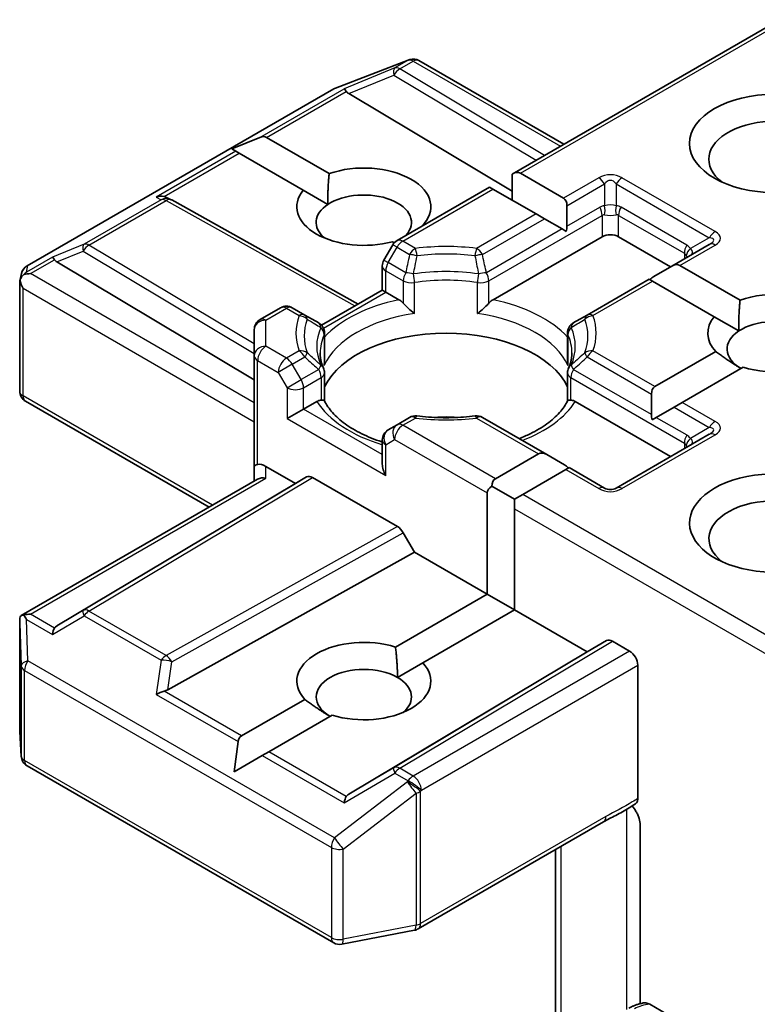
# Model space of a CAD drawing. Units: millimetres. Extents: x 7 to 10223, y 4 to 2392.
# Drawn here: x 190 to 192, y 65 to 68 of the extents above; entities that cross this region are included whole.
import ezdxf

# ---------------------------------------------------------------- set-up
doc = ezdxf.new("R2010")
doc.units = ezdxf.units.MM
doc.header["$LTSCALE"] = 0.5
doc.layers.add('Visible (ISO)', color=7, linetype='Continuous', lineweight=35)
doc.layers.add('Visible Narrow (ISO)', color=7, linetype='Continuous', lineweight=25)

msp = doc.modelspace()

# ---------------------------------------------------------------- linework, layer by layer
at = {"layer": 'Visible (ISO)'}
for p, q in [((191.8082, 67.6904), (191.1807, 67.3281)), ((190.766, 67.53), (190.9367, 67.5957)), ((190.9409, 67.597), (190.939, 67.5964)), ((190.9621, 67.5944), (191.302, 67.3981)), ((190.0424, 67.1126), (190.7622, 67.5281)), ((190.7973, 67.5172), (191.1807, 67.288)), ((190.5229, 67.387), (190.5889, 67.4142)), ((190.6043, 67.4142), (190.7514, 67.3293)), ((190.5229, 67.387), (190.5323, 67.3815)), ((190.5401, 67.3771), (190.5323, 67.3815)), ((190.6904, 67.2902), (190.5401, 67.3771)), ((191.1807, 67.3281), (191.1807, 67.267)), ((191.2, 67.3301), (191.3013, 67.2716)), ((190.6904, 67.2902), (190.7483, 67.2568)), ((191.1278, 67.2976), (190.9106, 67.1722)), ((191.1357, 67.2929), (191.1278, 67.2976)), ((191.237, 67.2345), (191.1357, 67.2929)), ((190.3714, 67.2727), (190.381, 67.2679)), ((190.382, 67.2673), (190.8197, 67.0232)), ((191.3093, 67.2539), (191.3093, 67.2058)), ((191.2563, 67.2233), (191.237, 67.2345)), ((191.298, 67.1993), (191.2563, 67.2233)), ((191.3076, 67.1937), (191.298, 67.1993)), ((191.136, 67.0333), (191.392, 67.1811)), ((191.4305, 67.1811), (191.5527, 67.1106)), ((190.9006, 67.1622), (190.8798, 67.1261)), ((190.9041, 67.1669), (190.8996, 67.1695)), ((191.6434, 67.163), (191.5551, 67.112)), ((190.1127, 67.1219), (190.5756, 66.8453)), ((190.8761, 67.0558), (190.8761, 67.1125)), ((191.5551, 67.112), (191.5134, 67.0879)), ((191.5744, 67.1139), (191.7156, 67.0324)), ((190.0256, 67.0773), (190.0294, 67.0948)), ((191.5022, 67.0814), (191.3567, 66.9974)), ((191.5101, 67.0768), (191.5022, 67.0814)), ((190.0253, 66.8187), (190.0253, 67.074)), ((191.6547, 66.9933), (191.5101, 67.0768)), ((190.7334, 66.9734), (190.8761, 67.0558)), ((190.8841, 67.0512), (190.8761, 67.0558)), ((190.8841, 67.0512), (190.9152, 67.0333)), ((190.6375, 67.0145), (190.5892, 66.9866)), ((190.6944, 66.9974), (190.6648, 67.0145)), ((190.7268, 66.9787), (190.6944, 66.9974)), ((191.3567, 66.9974), (191.3243, 66.9787)), ((191.6547, 66.9933), (191.7126, 66.9599)), ((190.5756, 66.963), (190.5756, 66.9018)), ((190.7404, 66.9551), (190.7404, 66.8885)), ((191.3107, 66.9551), (191.3107, 66.8885)), ((190.5756, 66.9018), (190.5756, 66.642)), ((191.5157, 66.8294), (191.6584, 66.9118)), ((191.7227, 66.8747), (191.5799, 66.7923)), ((190.7404, 66.7954), (190.7404, 66.8616)), ((191.3107, 66.7954), (191.3107, 66.8616)), ((191.5077, 66.8117), (191.5077, 66.7636)), ((190.4696, 66.5464), (190.0389, 66.7951)), ((190.6913, 66.7765), (190.7223, 66.7944)), ((191.3288, 66.7944), (191.5527, 66.6652)), ((191.5607, 66.7812), (191.519, 66.7571)), ((191.5799, 66.7923), (191.5607, 66.7812)), ((190.6913, 66.7765), (190.6527, 66.7543)), ((190.9402, 66.7569), (190.9106, 66.7399)), ((191.2618, 66.6698), (191.1109, 66.7569)), ((191.519, 66.7571), (191.5094, 66.7516)), ((190.9106, 66.7399), (190.8898, 66.7278)), ((191.6434, 66.7176), (191.4249, 66.5914)), ((190.8761, 66.7042), (190.8761, 66.6475)), ((191.1413, 66.6132), (191.2426, 66.6717)), ((191.2618, 66.6698), (191.3035, 66.6457)), ((190.5756, 66.642), (190.5756, 66.6076)), ((190.6029, 66.642), (190.672, 66.6021)), ((190.672, 66.6021), (190.6985, 66.6174)), ((191.3068, 66.6346), (191.2055, 66.5761)), ((191.3148, 66.6392), (191.3068, 66.6346)), ((191.3976, 66.5914), (191.3148, 66.6392)), ((190.0287, 66.2919), (190.5836, 66.6122)), ((190.672, 66.6021), (190.1127, 66.2679)), ((190.7121, 66.6161), (190.9115, 66.5009)), ((191.1333, 66.5956), (191.1863, 66.565)), ((191.122, 66.3423), (191.122, 66.5798)), ((191.2055, 66.5761), (191.1863, 66.565)), ((191.1863, 66.565), (191.1863, 66.5427)), ((191.1863, 66.5427), (191.1863, 66.3052)), ((190.9251, 66.4865), (190.9516, 66.4407)), ((190.3727, 66.1178), (190.9516, 66.4407)), ((190.9516, 66.4407), (191.122, 66.3423)), ((190.907, 66.2182), (191.122, 66.3423)), ((191.122, 66.3423), (191.1863, 66.3052)), ((191.1863, 66.3052), (190.9713, 66.1811)), ((191.1863, 66.3052), (191.3566, 66.2068)), ((190.0253, 66.2771), (190.0253, 66.0218)), ((191.3566, 66.2068), (191.4024, 66.2333)), ((191.416, 66.2319), (191.4563, 66.2087)), ((190.7973, 65.8726), (191.3566, 66.2068)), ((190.9117, 66.1467), (190.9713, 66.1811)), ((191.4755, 65.8627), (191.4755, 66.1753)), ((190.5456, 66.0095), (190.6941, 66.0953)), ((190.7584, 66.0582), (190.6099, 65.9724)), ((190.0253, 66.0201), (190.0288, 65.9614)), ((190.5284, 65.9254), (190.5379, 65.9962)), ((190.6099, 65.9724), (190.5944, 65.9635)), ((190.5284, 65.9254), (190.5944, 65.9635)), ((190.0424, 65.9395), (190.7622, 65.5239)), ((190.9602, 65.5568), (191.3952, 65.8079)), ((191.4813, 65.8008), (191.4813, 65.3813)), ((191.2827, 65.743), (191.2827, 65.2514)), ((190.7809, 65.5208), (190.9517, 65.5536)), ((191.5035, 65.3797), (191.6491, 65.2957))]:
    msp.add_line(p, q, dxfattribs=at)
for centre, start, end in [((190.9465, 67.5702), 106.1021, 111.0517), ((190.9484, 67.5708), 60, 106.1021), ((190.7758, 67.5045), 111.0517, 120), ((190.3687, 67.2435), 60.85, 63.3112), ((190.9243, 67.1486), 120, 150), ((190.9034, 67.1125), 150, 180), ((190.0561, 67.089), 120, 167.7281), ((190.6512, 66.9909), 60, 120), ((190.6029, 66.963), 120, 180), ((190.7132, 66.9551), 0, 60), ((191.338, 66.9551), 120, 180), ((190.7132, 66.8616), 0, 24.1802), ((191.338, 66.8616), 155.8198, 180), ((190.0525, 66.8187), 180, 240), ((190.9538, 66.7333), 83.1525, 120), ((191.0973, 66.7333), 60, 96.8475), ((190.9034, 66.7042), 120, 180), ((191.4113, 66.615), 240, 300), ((190.0525, 66.0218), 180, 183.4356), ((190.0561, 65.9631), 183.4356, 240), ((190.9465, 65.5804), 280.8934, 300), ((190.7758, 65.5475), 240, 280.8934)]:
    msp.add_arc(centre, 0.0273, start, end, dxfattribs=at)
for centre, major_axis, ratio, start_param, end_param in [((190.7982, 67.5038), (0.0121, -0.0245), 0.113726, 2.363817, 3.007319), ((190.8427, 67.5221), (-0.0522, 0.0037), 0.302625, 0.222899, 0.540065), ((191.7969, 67.3629), (-0.1545, 0), 0.57735, 2.494185, 6.930593), ((190.5851, 67.3808), (0.0193, 0.0334), 0.57735, 0, 0.643501), ((190.8327, 67.2516), (0.1572, 0), 0.57735, 5.747783, 8.397621), ((191.1807, 67.2967), (0.0193, 0.0334), 0.57735, 0, 0.785398), ((190.8327, 67.2516), (-0.1572, 0), 0.57735, 5.843419, 8.293748), ((190.3573, 67.2493), (0.0289, 0.0008), 0.926803, 1.312514, 1.956015), ((190.3642, 67.2458), (-0.0188, 0.0261), 0.800195, 5.290724, 5.559557), ((190.8327, 67.2145), (0.1118, 0), 0.57735, 5.794607, 8.709334), ((191.282, 67.2382), (0.0193, 0.0334), 0.57735, 5.497787, 6.283185), ((190.8327, 67.2145), (-0.1118, 0), 0.57735, 5.567741, 6.881593), ((191.282, 67.19), (0.0193, 0.0334), 0.57735, 5.139468, 5.497787), ((191.4113, 67.1699), (-0.0273, 0), 0.57735, 3.926991, 5.497787), ((190.1136, 67.1086), (0.0121, -0.0245), 0.113726, 2.363817, 3.007319), ((190.1581, 67.1269), (-0.0522, 0.0037), 0.302625, 0.222899, 0.540065), ((191.5551, 67.0805), (0.0193, 0.0334), 0.57735, 0, 0.785398), ((190.0527, 67.0734), (-0.0201, -0.0276), 0.753019, 4.323118, 4.557549), ((190.0506, 67.0722), (-0.0386, 0), 0.57735, 4.712389, 5.121459), ((191.5134, 67.0564), (0.0193, 0.0334), 0.57735, 0.785398, 1.143718), ((190.0525, 67.0728), (-0.0272, 0.0029), 0.753019, 6.123882, 6.363961), ((190.0525, 67.0711), (-0.0193, 0.0334), 0.57735, 1.025478, 1.570796), ((191.7969, 66.9547), (0.1572, 0), 0.57735, 4.220278, 8.397621), ((191.7969, 66.9547), (-0.1572, 0), 0.57735, 5.843419, 6.775296), ((191.7969, 66.9176), (0.1118, 0), 0.57735, 5.684778, 8.709334), ((191.0256, 66.784), (0.2955, 0), 0.57735, 0.265163, 2.87643), ((191.7969, 66.9176), (-0.1118, 0), 0.57735, 5.567741, 7.068583), ((191.5349, 66.796), (-0.0193, 0.0334), 0.57735, 0, 0.785398), ((191.0256, 66.6689), (0.1545, 0), 0.57735, 1.40444, 1.737153), ((191.5349, 66.7479), (-0.0193, 0.0334), 0.57735, 0.785398, 1.143718), ((191.2618, 66.6383), (-0.0193, 0.0334), 0.57735, 5.497787, 6.283185), ((190.6029, 66.642), (-0.0273, 0), 0.239146, 5.497787, 6.283185), ((190.6029, 66.6198), (0.0242, -0.0242), 0.517638, 2.048455, 2.833853), ((190.9034, 66.6318), (-0.0193, 0.0334), 0.57735, 0.785398, 1.570796), ((191.3035, 66.6143), (-0.0193, 0.0334), 0.57735, 5.139468, 5.497787), ((190.7121, 66.5938), (-0.0136, 0.0236), 0.57735, 5.497638, 6.283111), ((191.7969, 66.5093), (-0.2, 0), 0.57735, 3.614791, 7.910495), ((190.6029, 66.5919), (-0.0252, 0.0145), 0.717439, 5.105088, 5.890486), ((191.1606, 66.5798), (-0.0386, 0), 0.57735, 5.497787, 6.283185), ((191.1606, 66.5798), (-0.0193, 0.0334), 0.57735, 0, 0.785398), ((191.7969, 66.4722), (-0.1545, 0), 0.57735, 3.823432, 6.930593), ((190.9115, 66.4787), (0.0136, -0.0236), 0.57735, 1.570572, 2.356045), ((190.0506, 66.273), (-0.0386, 0), 0.57735, 4.712389, 5.121459), ((190.0525, 66.2758), (-0.0009, 0.0521), 0.522738, 1.297431, 1.572158), ((190.0527, 66.2718), (-0.0287, 0.0477), 0.078219, 1.0543, 1.288731), ((190.1136, 66.2367), (-0.0001, 0.0307), 0.402499, 0.554876, 1.198377), ((190.1581, 66.2629), (-0.0522, -0.0037), 0.302625, 5.74312, 6.060286), ((190.8327, 66.1382), (-0.1572, 0), 0.57735, 4.220278, 6.775296), ((191.416, 66.2097), (-0.0136, 0.0236), 0.57735, 5.497638, 6.283111), ((191.4563, 66.1864), (0.0136, -0.0236), 0.57735, 0.785398, 2.356194), ((190.8327, 66.1382), (0.1572, 0), 0.57735, 4.220278, 6.775296), ((190.8327, 66.1011), (-0.1118, 0), 0.57735, 3.926991, 7.068583), ((190.8327, 66.1011), (0.1118, 0), 0.57735, 5.684778, 7.068583), ((190.3573, 66.096), (0.0281, 0.0137), 0.49001, 1.105451, 1.748952), ((190.3642, 66.144), (0.0188, 0.0261), 0.800195, 3.865221, 4.182387), ((190.5649, 65.9761), (-0.0193, 0.0334), 0.57735, 0, 0.643501), ((190.7982, 65.8414), (-0.0001, 0.0307), 0.402499, 0.554876, 1.198377), ((190.8427, 65.8677), (-0.0522, -0.0037), 0.302625, 5.74312, 6.060286)]:
    msp.add_ellipse(centre, major_axis=major_axis, ratio=ratio, start_param=start_param, end_param=end_param, dxfattribs=at)
msp.add_ellipse((191.7969, 67.4), major_axis=(-0.2, 0), ratio=0.57735, dxfattribs=at)
for points in [[(190.7483, 67.2568), (190.7474, 67.2887), (190.7514, 67.3293)], [(191.7126, 66.9599), (191.7116, 66.9918), (191.7156, 67.0324)], [(191.7179, 66.8719), (191.6905, 66.8878), (191.6584, 66.9118)], [(190.907, 66.2182), (190.9117, 66.1783), (190.9117, 66.1467)], [(190.7537, 66.0554), (190.7263, 66.0713), (190.6941, 66.0953)]]:
    msp.add_open_spline(points, degree=2, dxfattribs=at)
for points, knots in [([(190.0353, 67.0926), (190.0348, 67.0923), (190.0344, 67.0919), (190.0319, 67.0896), (190.0301, 67.0873), (190.0276, 67.0831), (190.0267, 67.0809), (190.026, 67.0789)], [0.38103122, 0.38103122, 0.38103122, 0.38103122, 0.3827419, 0.3827419, 0.39176165, 0.39176165, 0.39855364, 0.39855364, 0.39855364, 0.39855364]), ([(190.9152, 67.0333), (190.9179, 67.0317), (190.9211, 67.0292), (190.9242, 67.026), (190.9247, 67.0254), (190.9253, 67.0248)], [0.04657055, 0.04657055, 0.04657055, 0.04657055, 0.05926883, 0.05926883, 0.06200755, 0.06200755, 0.06200755, 0.06200755]), ([(191.1258, 67.0248), (191.1264, 67.0254), (191.127, 67.026), (191.13, 67.0292), (191.1332, 67.0317), (191.136, 67.0333)], [0.12507606, 0.12507606, 0.12507606, 0.12507606, 0.12781478, 0.12781478, 0.14051307, 0.14051307, 0.14051307, 0.14051307]), ([(190.9253, 67.0248), (190.9259, 67.0241), (190.9265, 67.0234), (190.93, 67.0196), (190.9333, 67.0163), (190.9415, 67.0088), (190.9465, 67.0047), (190.9513, 67.0011), (190.9513, 67.0011), (190.9514, 67.001)], [0.07370942, 0.07370942, 0.07370942, 0.07370942, 0.07689728, 0.07689728, 0.09104832, 0.09104832, 0.10999389, 0.10999389, 0.11026996, 0.11026996, 0.11026996, 0.11026996]), ([(191.0997, 67.001), (191.0998, 67.0011), (191.0998, 67.0011), (191.1046, 67.0047), (191.1096, 67.0088), (191.1178, 67.0163), (191.1211, 67.0196), (191.1246, 67.0234), (191.1252, 67.0241), (191.1258, 67.0248)], [-0.0003377, -0.0003377, -0.0003377, -0.0003377, 0, 0, 0.02317523, 0.02317523, 0.04048552, 0.04048552, 0.04438508, 0.04438508, 0.04438508, 0.04438508]), ([(190.738, 66.8728), (190.737, 66.8752), (190.736, 66.8776), (190.7343, 66.8823), (190.7336, 66.8847), (190.7323, 66.8895), (190.7318, 66.8918), (190.7309, 66.8966), (190.7306, 66.8989), (190.7302, 66.9036), (190.7301, 66.906), (190.7301, 66.9083)], [0.5317497, 0.5317497, 0.5317497, 0.5317497, 0.5824794, 0.5824794, 0.6332091, 0.6332091, 0.6839388, 0.6839388, 0.7346685, 0.7346685, 0.7853982, 0.7853982, 0.7853982, 0.7853982]), ([(191.321, 66.9083), (191.321, 66.906), (191.3209, 66.9036), (191.3205, 66.8989), (191.3202, 66.8966), (191.3194, 66.8918), (191.3188, 66.8895), (191.3176, 66.8847), (191.3168, 66.8823), (191.3151, 66.8776), (191.3142, 66.8752), (191.3131, 66.8728)], [3.9269908, 3.9269908, 3.9269908, 3.9269908, 3.9777205, 3.9777205, 4.0284502, 4.0284502, 4.0791799, 4.0791799, 4.1299096, 4.1299096, 4.1806392, 4.1806392, 4.1806392, 4.1806392]), ([(190.7396, 66.8787), (190.7396, 66.8788), (190.7396, 66.8789), (190.7402, 66.8822), (190.7404, 66.8854), (190.7404, 66.8885)], [-0.0003377, -0.0003377, -0.0003377, -0.0003377, 0, 0, 0.01070295, 0.01070295, 0.01070295, 0.01070295]), ([(191.3107, 66.8885), (191.3107, 66.8854), (191.311, 66.8822), (191.3115, 66.8789), (191.3115, 66.8788), (191.3116, 66.8787)], [0.101244309, 0.101244309, 0.101244309, 0.101244309, 0.109993893, 0.109993893, 0.110269957, 0.110269957, 0.110269957, 0.110269957]), ([(190.7223, 66.7944), (190.725, 66.796), (190.7282, 66.7972), (190.7313, 66.7976), (190.7319, 66.7976), (190.7324, 66.7976)], [0.04657055, 0.04657055, 0.04657055, 0.04657055, 0.05926883, 0.05926883, 0.06200755, 0.06200755, 0.06200755, 0.06200755]), ([(190.7324, 66.7976), (190.733, 66.7976), (190.7336, 66.7976), (190.7365, 66.7976), (190.7383, 66.7972), (190.7398, 66.7963), (190.7401, 66.796), (190.7403, 66.7957)], [0.07370942, 0.07370942, 0.07370942, 0.07370942, 0.07689728, 0.07689728, 0.09104832, 0.09104832, 0.09732185, 0.09732185, 0.09732185, 0.09732185]), ([(190.8761, 66.6993), (190.8758, 66.6995), (190.8754, 66.6996), (190.8581, 66.7052), (190.8423, 66.7117), (190.8134, 66.7259), (190.8003, 66.7338), (190.7773, 66.7505), (190.7675, 66.7593), (190.7513, 66.7774), (190.7449, 66.7866), (190.7403, 66.7957)], [6.008707, 6.008707, 6.008707, 6.008707, 6.0132352, 6.0132352, 6.2054971, 6.2054971, 6.397759, 6.397759, 6.590021, 6.590021, 6.7822829, 6.7822829, 6.7822829, 6.7822829]), ([(191.3109, 66.7957), (191.3062, 66.7866), (191.2998, 66.7774), (191.2836, 66.7593), (191.2738, 66.7505), (191.2508, 66.7338), (191.2377, 66.7259), (191.215, 66.7147), (191.2062, 66.7108), (191.197, 66.7072)], [4.2132913, 4.2132913, 4.2132913, 4.2132913, 4.4055533, 4.4055533, 4.5978152, 4.5978152, 4.7900772, 4.7900772, 4.9006844, 4.9006844, 4.9006844, 4.9006844]), ([(191.3109, 66.7957), (191.311, 66.796), (191.3113, 66.7963), (191.3129, 66.7972), (191.3146, 66.7976), (191.3175, 66.7976), (191.3181, 66.7976), (191.3187, 66.7976)], [0.01550111, 0.01550111, 0.01550111, 0.01550111, 0.02317523, 0.02317523, 0.04048552, 0.04048552, 0.04438508, 0.04438508, 0.04438508, 0.04438508]), ([(191.3187, 66.7976), (191.3192, 66.7976), (191.3198, 66.7976), (191.3229, 66.7972), (191.3261, 66.796), (191.3288, 66.7944)], [0.12507606, 0.12507606, 0.12507606, 0.12507606, 0.12781478, 0.12781478, 0.14051307, 0.14051307, 0.14051307, 0.14051307]), ([(190.9571, 66.7604), (190.9661, 66.7593), (190.9752, 66.7585), (190.9934, 66.7572), (191.0026, 66.7567), (191.021, 66.7563), (191.0302, 66.7563), (191.0485, 66.7567), (191.0577, 66.7572), (191.076, 66.7585), (191.085, 66.7593), (191.094, 66.7604)], [0.5803316, 0.5803316, 0.5803316, 0.5803316, 0.6623582, 0.6623582, 0.7443849, 0.7443849, 0.8264115, 0.8264115, 0.9084381, 0.9084381, 0.9904647, 0.9904647, 0.9904647, 0.9904647]), ([(190.0353, 66.2935), (190.0348, 66.2935), (190.0343, 66.2934), (190.0319, 66.2932), (190.0299, 66.2926), (190.0275, 66.2912), (190.0266, 66.2903), (190.026, 66.2894)], [0.25088677, 0.25088677, 0.25088677, 0.25088677, 0.25287797, 0.25287797, 0.26195842, 0.26195842, 0.26838803, 0.26838803, 0.26838803, 0.26838803]), ([(191.4755, 65.8627), (191.4755, 65.8598), (191.475, 65.8572), (191.4732, 65.853), (191.4719, 65.8514), (191.4702, 65.8504)], [0, 0, 0, 0, 0.01176659, 0.01176659, 0.02291842, 0.02291842, 0.02291842, 0.02291842]), ([(191.3952, 65.8079), (191.3996, 65.8105), (191.4042, 65.813), (191.4137, 65.8179), (191.4187, 65.8205), (191.4289, 65.8258), (191.4341, 65.8286), (191.4446, 65.8345), (191.4499, 65.8376), (191.4602, 65.844), (191.4653, 65.8472), (191.4702, 65.8504)], [0, 0, 0, 0, 0.0230516, 0.0230516, 0.0461031, 0.0461031, 0.0691547, 0.0691547, 0.0922062, 0.0922062, 0.1152578, 0.1152578, 0.1152578, 0.1152578]), ([(191.4621, 65.8452), (191.4654, 65.8414), (191.4688, 65.8368), (191.4728, 65.8301), (191.4743, 65.8273), (191.4755, 65.8246)], [0.09791263, 0.09791263, 0.09791263, 0.09791263, 0.11442593, 0.11442593, 0.12372129, 0.12372129, 0.12372129, 0.12372129]), ([(191.4813, 65.8008), (191.4813, 65.8053), (191.4803, 65.8111), (191.478, 65.8188), (191.4768, 65.8217), (191.4755, 65.8246)], [0.15144403, 0.15144403, 0.15144403, 0.15144403, 0.16951832, 0.16951832, 0.17916676, 0.17916676, 0.17916676, 0.17916676]), ([(191.4546, 65.3708), (191.4567, 65.372), (191.4589, 65.3731), (191.4634, 65.3753), (191.4657, 65.3763), (191.4704, 65.3781), (191.4727, 65.3789), (191.4776, 65.3804), (191.48, 65.381), (191.485, 65.3822), (191.4875, 65.3827), (191.49, 65.3832)], [1.5707963, 1.5707963, 1.5707963, 1.5707963, 1.669022, 1.669022, 1.7672476, 1.7672476, 1.8654732, 1.8654732, 1.9636989, 1.9636989, 2.0619245, 2.0619245, 2.0619245, 2.0619245]), ([(191.49, 65.3832), (191.4914, 65.3834), (191.4928, 65.3834), (191.497, 65.3829), (191.5005, 65.3815), (191.5035, 65.3797)], [0.34374398, 0.34374398, 0.34374398, 0.34374398, 0.35052551, 0.35052551, 0.36457557, 0.36457557, 0.36457557, 0.36457557])]:
    msp.add_open_spline(points, degree=3, knots=knots, dxfattribs=at)
at = {"layer": 'Visible Narrow (ISO)'}
for p, q in [((191.2, 67.3301), (191.8162, 67.6858)), ((190.7642, 67.529), (190.935, 67.5947)), ((190.9368, 67.5953), (190.9054, 67.5771)), ((190.917, 67.5749), (190.9484, 67.593)), ((190.935, 67.5947), (190.9368, 67.5953)), ((190.9484, 67.593), (191.294, 67.3935)), ((190.9054, 67.5771), (190.7866, 67.5283)), ((191.2566, 67.3719), (190.917, 67.5749)), ((190.7973, 67.5172), (190.9031, 67.5606)), ((190.9031, 67.5606), (191.2374, 67.3608)), ((190.0445, 67.1135), (190.7642, 67.529)), ((190.5889, 67.4142), (190.7866, 67.5283)), ((190.6043, 67.4142), (190.7915, 67.5223)), ((190.5323, 67.3815), (190.3457, 67.2738)), ((190.3639, 67.2754), (190.5401, 67.3771)), ((191.384, 67.3193), (191.3013, 67.2716)), ((191.6571, 67.1931), (191.4385, 67.3193)), ((190.9243, 67.1708), (191.1357, 67.2929)), ((191.3093, 67.2539), (191.3976, 67.3049)), ((191.3976, 67.3049), (191.3976, 67.2537)), ((191.4249, 67.3049), (191.6434, 67.1787)), ((191.4249, 67.3049), (191.4249, 67.2537)), ((190.3572, 67.268), (190.1762, 67.1635)), ((190.1878, 67.1613), (190.3687, 67.2658)), ((190.3457, 67.2738), (190.3572, 67.268)), ((190.3687, 67.2658), (190.8118, 67.0187)), ((191.3093, 67.2058), (191.3863, 67.2502)), ((191.5905, 67.1612), (191.4362, 67.2502)), ((191.237, 67.2345), (191.0973, 67.1538)), ((191.1109, 67.1394), (191.2563, 67.2233)), ((191.1258, 67.0776), (191.392, 67.2312)), ((191.392, 67.2312), (191.392, 67.1811)), ((191.4305, 67.2312), (191.5848, 67.1422)), ((191.4305, 67.1811), (191.4305, 67.2312)), ((191.298, 67.1993), (191.1202, 67.0966)), ((191.6434, 67.1787), (191.5991, 67.1531)), ((190.1762, 67.1635), (190.102, 67.133)), ((190.5756, 66.9296), (190.1878, 67.1613)), ((190.8898, 67.1203), (190.9106, 67.1564)), ((190.9106, 67.1564), (190.9006, 67.1622)), ((190.9106, 67.1564), (190.9402, 67.1394)), ((190.9538, 67.1538), (190.9243, 67.1708)), ((191.5744, 67.1139), (191.6571, 67.1616)), ((190.102, 67.133), (190.0411, 67.0979)), ((190.0506, 67.0945), (190.1069, 67.127)), ((190.1127, 67.1219), (190.1739, 67.1471)), ((190.1739, 67.1471), (190.5756, 66.907)), ((190.8798, 67.1261), (190.8898, 67.1203)), ((191.5848, 67.1422), (191.5848, 67.1291)), ((190.0411, 67.0979), (190.0445, 67.1135)), ((190.9309, 67.0966), (190.8898, 67.1203)), ((190.5756, 66.7914), (190.0506, 67.0945)), ((190.8841, 67.1013), (190.9253, 67.0776)), ((190.8841, 67.0512), (190.8841, 67.1013)), ((190.0333, 67.06), (190.5756, 66.7468)), ((190.0333, 66.8076), (190.0333, 67.06)), ((190.9253, 67.0776), (190.9253, 67.0248)), ((190.9514, 67.001), (190.9514, 67.0735)), ((191.0997, 67.001), (191.0997, 67.0735)), ((191.1258, 67.0248), (191.1258, 67.0776)), ((191.3704, 66.9961), (191.5101, 67.0768)), ((190.7378, 66.9667), (190.8841, 67.0512)), ((190.6029, 66.9853), (190.6512, 67.0132)), ((190.6512, 67.0132), (190.6807, 66.9961)), ((190.6029, 66.9241), (190.6029, 66.9853)), ((190.7396, 66.9512), (190.7396, 66.8787)), ((191.3116, 66.9512), (191.3116, 66.8787)), ((190.6512, 66.8962), (190.6029, 66.9241)), ((190.6807, 66.9133), (190.6512, 66.8962)), ((190.6648, 66.8818), (190.6944, 66.8989)), ((191.3567, 66.8989), (191.5077, 66.8117)), ((191.5157, 66.8294), (191.3704, 66.9133)), ((190.5836, 66.8907), (190.6319, 66.8628)), ((190.5836, 66.6466), (190.5836, 66.8907)), ((190.6648, 66.8818), (190.6319, 66.8628)), ((190.6856, 66.8457), (190.6648, 66.8818)), ((190.6319, 66.8628), (190.6527, 66.8267)), ((190.7268, 66.8695), (190.6856, 66.8457)), ((190.6913, 66.8267), (190.7324, 66.8505)), ((190.7324, 66.8505), (190.7324, 66.7976)), ((191.3187, 66.8505), (191.5848, 66.6968)), ((191.3187, 66.7976), (191.3187, 66.8505)), ((191.5077, 66.7636), (191.3243, 66.8695)), ((190.6527, 66.8267), (190.6856, 66.8457)), ((190.6527, 66.8267), (190.6527, 66.7543)), ((190.6913, 66.7765), (190.6913, 66.8267)), ((190.4776, 66.551), (190.0333, 66.8076)), ((191.5607, 66.7812), (191.6434, 66.7334)), ((191.6571, 66.7477), (191.5799, 66.7923)), ((190.8761, 66.6698), (190.6913, 66.7765)), ((191.519, 66.7571), (191.5905, 66.7158)), ((190.6527, 66.7543), (190.8841, 66.6207)), ((190.9243, 66.7385), (190.9538, 66.7556)), ((191.1413, 66.6132), (190.9243, 66.7385)), ((191.0973, 66.7556), (191.2426, 66.6717)), ((191.6434, 66.7334), (191.5991, 66.7078)), ((191.4385, 66.5901), (191.6571, 66.7163)), ((190.8841, 66.6931), (190.905, 66.7051)), ((190.8841, 66.6207), (190.8841, 66.6931)), ((190.905, 66.7051), (191.122, 66.5798)), ((191.5848, 66.6968), (191.5848, 66.6838)), ((190.6029, 66.6141), (190.6029, 66.642)), ((190.6985, 66.6174), (190.1739, 66.3039)), ((191.3068, 66.6346), (191.384, 66.5901)), ((190.0506, 66.2953), (190.6029, 66.6141)), ((190.1878, 66.3027), (190.7121, 66.6161)), ((191.8082, 66.2282), (191.2055, 66.5761)), ((191.1863, 66.5427), (191.8162, 66.179)), ((190.9115, 66.5009), (190.3687, 66.1982)), ((190.3821, 66.1837), (190.9251, 66.4865)), ((190.1069, 66.2628), (190.0506, 66.2953)), ((190.1739, 66.3039), (190.1127, 66.2679)), ((190.3687, 66.1982), (190.1878, 66.3027)), ((190.0253, 66.2753), (190.0288, 66.1741)), ((190.0253, 66.0212), (190.0253, 66.2753)), ((190.0411, 66.283), (190.102, 66.2478)), ((190.0445, 66.1858), (190.0411, 66.283)), ((190.102, 66.2478), (190.1762, 66.2916)), ((190.1762, 66.2916), (190.3572, 66.1871)), ((191.4024, 66.2333), (190.9031, 65.9349)), ((190.917, 65.9337), (191.416, 66.2319)), ((191.4563, 66.2087), (190.9484, 65.9155)), ((190.7642, 65.7702), (190.0445, 66.1858)), ((190.3572, 66.1871), (190.3457, 66.1071)), ((190.3727, 66.1178), (190.3821, 66.1837)), ((190.0288, 66.1741), (190.0288, 65.9625)), ((190.0368, 65.9519), (190.0368, 66.1635)), ((190.0368, 66.1635), (190.7565, 65.748)), ((190.9677, 65.8821), (191.4755, 66.1753)), ((190.5456, 66.0095), (190.3639, 66.1144)), ((190.3457, 66.1071), (190.5379, 65.9962)), ((190.0288, 65.9625), (190.0253, 66.0212)), ((190.7915, 65.8675), (190.6099, 65.9724)), ((190.7565, 65.5364), (190.0368, 65.9519)), ((190.5944, 65.9635), (190.7866, 65.8526)), ((190.9031, 65.9349), (190.7973, 65.8726)), ((190.9484, 65.9155), (190.917, 65.9337)), ((190.935, 65.9017), (190.7642, 65.7702)), ((190.7866, 65.8526), (190.9054, 65.9225)), ((190.9054, 65.9225), (190.9368, 65.9044)), ((190.9368, 65.9044), (190.935, 65.9017)), ((190.9658, 65.8794), (190.9677, 65.8821)), ((190.9658, 65.5693), (190.9658, 65.8794)), ((190.7844, 65.7442), (190.9552, 65.8756)), ((190.9552, 65.8756), (190.9552, 65.5655)), ((191.4489, 65.8371), (191.4489, 65.3675)), ((191.4008, 65.8204), (190.9658, 65.5693)), ((190.7565, 65.748), (190.7565, 65.5364)), ((190.7844, 65.5326), (190.7844, 65.7442)), ((191.296, 65.2786), (191.296, 65.7507)), ((190.9552, 65.5655), (190.7844, 65.5326))]:
    msp.add_line(p, q, dxfattribs=at)
for centre, start, end in [((191.4113, 67.2721), 60, 120), ((191.4113, 66.6373), 240, 300)]:
    msp.add_arc(centre, 0.0545, start, end, dxfattribs=at)
for centre, major_axis, ratio, start_param, end_param in [((190.9465, 67.5702), (-0.0076, 0.0262), 0.80829, 0, 0.197396), ((190.9465, 67.5702), (-0.0098, 0.0255), 0.536056, 0, 0.137213), ((190.9484, 67.5708), (-0.0076, 0.0262), 0.80829, 0, 0.197396), ((190.9484, 67.5708), (-0.0136, 0.0236), 0.57735, 5.497787, 6.141288), ((190.9484, 67.5708), (0.0136, 0.0236), 0.57735, 0, 0.785398), ((190.917, 67.5526), (-0.0104, 0.0252), 0.405353, 0.126651, 1.087318), ((190.917, 67.5526), (0.014, 0.0234), 0.587238, 0.794187, 1.57966), ((190.917, 67.5526), (-0.0136, 0.0236), 0.57735, 5.497787, 6.141288), ((190.7758, 67.5045), (-0.0136, 0.0236), 0.57735, 6.141288, 6.283185), ((190.7758, 67.5045), (-0.0098, 0.0255), 0.536056, 0, 0.137213), ((191.384, 67.297), (0.0136, -0.0236), 0.57735, 1.570796, 2.356194), ((191.4113, 67.2498), (0, 0.0636), 0.428571, 5.759587, 6.806784), ((191.4385, 67.297), (-0.0136, -0.0236), 0.57735, 3.926991, 4.712389), ((190.3687, 67.2435), (0.0122, 0.0244), 0.989286, 0, 0.912334), ((190.3687, 67.2435), (-0.0136, 0.0236), 0.57735, 5.497787, 6.141288), ((190.3687, 67.2435), (0.0133, 0.0238), 0.56729, 0, 0.776908), ((191.4249, 67.1834), (-0.0386, 0.0668), 0.57735, 6.021386, 6.283185), ((191.3727, 67.2424), (0.0136, -0.0236), 0.57735, 0.785398, 1.570796), ((191.4113, 67.2385), (-0.0273, 0), 0.642734, 4.18879, 5.235988), ((191.384, 67.2459), (0.0024, -0.0272), 0.539888, 0.997388, 1.816305), ((191.4385, 67.2459), (-0.0024, -0.0272), 0.539888, 4.466881, 5.285798), ((191.3976, 67.1834), (0.0386, 0.0668), 0.57735, 0, 0.261799), ((191.4498, 67.2424), (-0.0136, -0.0236), 0.57735, 4.712389, 5.497787), ((191.4113, 67.1756), (-0.0176, 0.0564), 0.368973, 6.10396, 6.36576), ((191.4113, 67.2385), (0.0273, 0), 0.267949, 4.18879, 5.235988), ((191.4113, 67.1756), (0.0176, 0.0564), 0.368973, 6.200611, 6.46241), ((190.9243, 67.1486), (-0.0136, 0.0236), 0.57735, 5.497787, 6.283185), ((191.6571, 67.1708), (-0.0136, -0.0236), 0.57735, 3.926991, 4.712389), ((191.5753, 67.1551), (0.0786, 0.0189), 0.189495, 5.714132, 6.761329), ((191.5753, 67.1774), (0.0945, 0), 0.333333, 5.759587, 6.806784), ((190.1878, 67.1391), (-0.0104, 0.0252), 0.405353, 0.126651, 1.087318), ((190.1878, 67.1391), (0.014, 0.0234), 0.587238, 0.794187, 1.57966), ((190.1878, 67.1391), (-0.0136, 0.0236), 0.57735, 5.497787, 6.141288), ((190.9243, 67.1486), (-0.0136, -0.0236), 0.57735, 3.926991, 4.712389), ((190.9538, 67.1315), (0.0136, 0.0236), 0.57735, 0.785398, 1.570796), ((191.0256, 66.9547), (-0.3522, 0), 0.57735, 4.507322, 4.917456), ((190.9538, 67.1315), (0.0033, -0.0271), 0.166265, 1.730698, 2.516096), ((191.0973, 67.1315), (0.0033, 0.0271), 0.166265, 0.625496, 1.410895), ((191.0973, 67.1315), (0.0136, -0.0236), 0.57735, 1.570796, 2.356194), ((191.6041, 67.1533), (-0.0136, -0.0236), 0.57735, 4.712389, 5.497787), ((191.6128, 67.1453), (-0.0223, -0.0157), 0.539888, 4.957897, 5.776814), ((191.5519, 67.0944), (0.0386, 0.0668), 0.57735, 6.021386, 6.283185), ((191.5655, 67.1495), (0.0387, -0.0058), 0.398336, 5.819177, 6.866374), ((191.6571, 67.1394), (-0.0136, 0.0236), 0.57735, 5.497787, 6.283185), ((190.9538, 67.1315), (0.0266, -0.006), 0.205994, 1.469141, 2.154565), ((191.0256, 66.9482), (0.3329, 0), 0.57735, 1.36573, 1.775863), ((191.0973, 67.1315), (0.0266, 0.006), 0.205994, 0.987028, 1.672452), ((191.5655, 67.0865), (0.0176, 0.0564), 0.368973, 5.938812, 6.200611), ((191.5655, 67.1495), (0.026, -0.0267), 0.308814, 0.641659, 0.831197), ((190.0561, 67.089), (-0.0266, 0.0058), 0.989419, 5.362747, 6.283185), ((190.0561, 67.089), (-0.0136, 0.0236), 0.57735, 6.141288, 6.283185), ((190.9034, 67.1125), (-0.0273, 0), 0.57735, 0, 0.785398), ((190.9034, 67.1125), (-0.0136, -0.0236), 0.57735, 4.712389, 5.497787), ((190.9446, 67.0887), (-0.0136, -0.0236), 0.57735, 4.712389, 5.497787), ((190.9446, 67.0887), (-0.0267, 0.0055), 0.216458, 4.575247, 5.292642), ((191.0256, 66.9241), (-0.3034, 0), 0.57735, 4.458741, 4.966037), ((190.9446, 67.0887), (0.004, -0.027), 0.204889, 0.939906, 1.725304), ((191.0256, 66.9083), (0.2955, 0), 0.57735, 1.317148, 1.824445), ((191.1065, 67.0887), (-0.004, -0.027), 0.204889, 4.557881, 5.34328), ((191.1065, 67.0887), (-0.0267, -0.0055), 0.216458, 4.132136, 4.849531), ((191.1065, 67.0887), (0.0136, -0.0236), 0.57735, 0.785398, 1.570796), ((190.9446, 67.0887), (0.0273, 0), 0.57735, 3.926991, 4.966037), ((191.1065, 67.0887), (0.0273, 0), 0.57735, 4.458741, 5.497787), ((191.0256, 66.8582), (-0.3227, 0), 0.57735, 5.061546, 5.795663), ((191.0256, 66.8582), (-0.3227, 0), 0.57735, 3.629115, 4.363231), ((190.6512, 66.9909), (-0.0136, 0.0236), 0.57735, 5.497787, 6.283185), ((190.6512, 66.9909), (0.0136, 0.0236), 0.57735, 0, 0.785398), ((190.6029, 66.963), (-0.0136, 0.0236), 0.57735, 5.497787, 6.283185), ((191.0256, 66.9547), (-0.3522, 0), 0.57735, 6.078119, 6.488252), ((190.6807, 66.9738), (0.0136, 0.0236), 0.57735, 0, 0.785398), ((190.6807, 66.9738), (-0.0257, 0.0092), 0.799389, 4.207384, 4.992782), ((191.0256, 66.9482), (-0.3329, 0), 0.57735, 6.078119, 6.488252), ((190.6807, 66.9738), (0.0136, 0.0236), 0.556765, 5.597761, 6.283185), ((191.0256, 66.8359), (-0.2955, 0), 0.57735, 4.966037, 6.029537), ((191.0256, 66.8359), (0.2955, 0), 0.57735, 0.253648, 1.317148), ((191.3704, 66.9738), (-0.0136, 0.0236), 0.556765, 0, 0.685424), ((191.3704, 66.9738), (-0.0257, -0.0092), 0.799389, 4.431996, 5.217394), ((191.0256, 66.9482), (0.3329, 0), 0.57735, 6.078119, 6.488252), ((191.3704, 66.9738), (-0.0136, 0.0236), 0.57735, 5.497787, 6.283185), ((191.0256, 66.9547), (0.3522, 0), 0.57735, 6.078119, 6.488252), ((190.6029, 66.963), (-0.0273, 0), 0.816497, 4.712389, 6.283185), ((191.0256, 66.9241), (-0.3034, 0), 0.57735, 6.029537, 6.536834), ((190.7132, 66.9551), (0.0136, 0.0236), 0.540482, 5.565791, 6.283185), ((190.7132, 66.9551), (0.0249, -0.0112), 0.790371, 0.341015, 1.126413), ((191.338, 66.9551), (-0.0249, -0.0112), 0.790371, 5.156772, 5.942171), ((191.338, 66.9551), (-0.0136, 0.0236), 0.540482, 0, 0.717395), ((191.0256, 66.9241), (0.3034, 0), 0.57735, 6.029537, 6.536834), ((191.0256, 66.9083), (-0.2955, 0), 0.57735, 6.029537, 6.283185), ((190.7132, 66.9551), (0.0273, 0), 0.57735, 6.029537, 6.283185), ((191.338, 66.9551), (-0.0273, 0), 0.57735, 0, 0.253648), ((191.0256, 66.9083), (0.2955, 0), 0.57735, 0, 0.253648), ((190.6029, 66.9018), (-0.0273, 0), 0.816497, 4.712389, 6.283185), ((190.6029, 66.9018), (0.0136, 0.0236), 0.57735, 0.785398, 2.356194), ((190.6029, 66.9018), (-0.0273, 0), 0.57735, 0, 0.785398), ((190.6512, 66.8739), (0.0136, 0.0236), 0.57735, 0.785398, 2.356194), ((190.6512, 66.8739), (0.0136, -0.0236), 0.57735, 1.570796, 2.356194), ((190.6807, 66.891), (0.0257, 0.0092), 0.799389, 0.505005, 1.290404), ((190.6807, 66.891), (-0.0136, 0.0236), 0.57735, 4.712389, 5.497787), ((190.6807, 66.891), (0.0185, 0.02), 0.205994, 5.296157, 5.981582), ((191.3704, 66.891), (0.0257, -0.0092), 0.799389, 1.851189, 2.636587), ((191.3704, 66.891), (-0.0185, 0.02), 0.205994, 0.301604, 0.987028), ((191.3704, 66.891), (-0.0136, -0.0236), 0.57735, 3.926991, 4.712389), ((190.7132, 66.8616), (0.0182, 0.0204), 0.216458, 5.292642, 6.010036), ((190.7132, 66.8616), (0.0249, 0.0112), 0.790371, 0, 0.444383), ((191.338, 66.8616), (-0.0249, 0.0112), 0.790371, 5.838802, 6.283185), ((191.338, 66.8616), (-0.0182, 0.0204), 0.216458, 0.273149, 0.990544), ((190.7132, 66.8616), (0.0136, -0.0236), 0.57735, 0.785398, 1.570796), ((190.7132, 66.8616), (0.0273, 0), 0.57735, 5.497787, 6.283185), ((191.338, 66.8616), (-0.0273, 0), 0.57735, 0, 0.785398), ((191.338, 66.8616), (-0.0136, -0.0236), 0.57735, 4.712389, 5.497787), ((190.672, 66.8378), (0.0273, 0), 0.57735, 3.926991, 5.497787), ((190.672, 66.8378), (0.0136, -0.0236), 0.57735, 0.785398, 1.570796), ((190.0525, 66.8187), (-0.0273, 0), 0.57735, 0, 0.785398), ((190.0525, 66.8187), (-0.0136, -0.0236), 0.57735, 5.497787, 6.283185), ((191.0256, 66.8582), (-0.3227, 0), 0.57735, 0.349157, 1.089466), ((191.0256, 66.8582), (0.3227, 0), 0.57735, 5.299303, 5.934028), ((190.9538, 66.7333), (-0.0136, 0.0236), 0.57735, 5.497787, 6.283185), ((190.9538, 66.7333), (0.0033, 0.0271), 0.166265, 0, 0.625496), ((191.0973, 66.7333), (-0.0033, 0.0271), 0.166265, 5.657689, 6.283185), ((191.0973, 66.7333), (0.0136, 0.0236), 0.57735, 0, 0.785398), ((190.9243, 66.7163), (-0.0136, 0.0236), 0.816497, 0, 1.570796), ((190.9243, 66.7163), (-0.0136, -0.0236), 0.57735, 3.926991, 5.497787), ((190.9243, 66.7163), (-0.0136, 0.0236), 0.57735, 5.497787, 6.283185), ((191.0256, 66.9547), (0.3522, 0), 0.57735, 4.507322, 4.917456), ((191.6571, 66.7255), (-0.0136, -0.0236), 0.57735, 3.926991, 4.712389), ((191.5753, 66.7097), (0.0786, 0.0189), 0.189495, 5.714132, 6.761329), ((191.5753, 66.732), (0.0945, 0), 0.333333, 5.759587, 6.806784), ((190.9034, 66.7042), (-0.0136, 0.0236), 0.816497, 0, 1.570796), ((191.6041, 66.7079), (-0.0136, -0.0236), 0.57735, 4.712389, 5.497787), ((191.5519, 66.649), (0.0386, 0.0668), 0.57735, 6.021386, 6.283185), ((191.6571, 66.694), (-0.0136, 0.0236), 0.57735, 5.497787, 6.283185), ((190.9034, 66.7042), (-0.0273, 0), 0.57735, 0, 0.785398), ((191.5655, 66.6411), (0.0176, 0.0564), 0.368973, 5.938812, 6.200611), ((191.6128, 66.6999), (-0.0223, -0.0157), 0.539888, 4.957897, 5.776814), ((191.5655, 66.7041), (0.026, -0.0267), 0.308814, 0.641659, 0.831197), ((191.5655, 66.7041), (0.0387, -0.0058), 0.398336, 5.819177, 6.866374), ((191.384, 66.5678), (0.0136, 0.0236), 0.57735, 0, 0.785398), ((191.4385, 66.5678), (-0.0136, 0.0236), 0.57735, 5.497787, 6.283185), ((190.1878, 66.2804), (-0.0138, 0.0235), 0.192349, 0.007188, 0.967855), ((190.1878, 66.2804), (-0.014, 0.0234), 0.587238, 5.488998, 6.274471), ((190.1878, 66.2804), (0.0136, 0.0236), 0.57735, 0.785398, 1.428899), ((190.0561, 66.1746), (-0.0273, -0.0009), 0.46347, 5.134623, 6.251261), ((190.0561, 66.1746), (0.0136, 0.0236), 0.57735, 1.428899, 2.356194), ((190.3687, 66.176), (-0.0136, -0.0236), 0.57735, 3.926991, 4.570492), ((190.3687, 66.176), (0.027, -0.0039), 0.391583, 1.108337, 2.069004), ((190.3687, 66.176), (-0.0133, 0.0238), 0.56729, 4.720805, 5.506278), ((190.0561, 66.1746), (-0.0273, 0), 0.57735, 0.034647, 0.785398), ((190.0525, 66.0218), (-0.0273, 0), 0.57735, 0, 0.034647), ((190.0525, 66.0218), (-0.0272, -0.0016), 0.816007, 6.234236, 6.283185), ((190.0561, 65.9631), (-0.0272, -0.0016), 0.816007, 6.234236, 6.283185), ((190.0561, 65.9631), (-0.0273, 0), 0.57735, 0.034647, 0.785398), ((190.0561, 65.9631), (-0.0136, -0.0236), 0.57735, 5.497787, 6.283185), ((190.917, 65.9114), (-0.0138, 0.0235), 0.192349, 0.007188, 0.967855), ((190.917, 65.9114), (-0.014, 0.0234), 0.587238, 5.488998, 6.274471), ((190.917, 65.9114), (0.0136, 0.0236), 0.57735, 0.785398, 1.428899), ((190.9465, 65.8905), (0.0224, -0.0155), 0.11547, 0.620249, 2.191046), ((190.9465, 65.8905), (0.0166, -0.0216), 0.107211, 4.090838, 5.389977), ((190.9484, 65.8932), (-0.0136, -0.0236), 0.57735, 3.926991, 4.570492), ((190.9484, 65.8932), (-0.0224, 0.0155), 0.11547, 3.761842, 5.332638), ((190.9484, 65.8932), (-0.0136, 0.0236), 0.57735, 3.926991, 5.497787), ((190.9465, 65.8905), (0.0273, 0), 0.57735, 5.03414, 5.497787), ((191.3815, 65.8315), (0.0136, -0.0236), 0.57735, 0, 0.785398), ((190.7758, 65.7591), (-0.0136, -0.0236), 0.57735, 4.570492, 5.497787), ((190.7758, 65.7591), (-0.0166, 0.0216), 0.107211, 0.949245, 2.248384), ((190.7758, 65.7591), (0.0273, 0), 0.57735, 3.926991, 5.03414), ((190.9465, 65.5804), (0.0052, -0.0268), 0.258199, 0, 0.930274), ((190.9465, 65.5804), (-0.0273, 0), 0.57735, 1.892547, 2.356194), ((190.9465, 65.5804), (0.0136, -0.0236), 0.57735, 0, 0.785398), ((190.7758, 65.5475), (-0.0273, 0), 0.57735, 0.785398, 1.892547), ((190.7758, 65.5475), (-0.0136, -0.0236), 0.57735, 5.497787, 6.283185), ((190.7758, 65.5475), (0.0052, -0.0268), 0.258199, 0, 0.930274), ((191.5132, 65.3434), (0.0636, 0), 0.57735, 1.722987, 2.356194)]:
    msp.add_ellipse(centre, major_axis=major_axis, ratio=ratio, start_param=start_param, end_param=end_param, dxfattribs=at)
for points, knots in [([(190.9402, 67.1394), (190.9384, 67.1314), (190.9366, 67.1234), (190.9349, 67.1154), (190.9336, 67.1091), (190.9322, 67.1028), (190.9309, 67.0966)], [-0.1088544, -0.1088544, -0.1088544, -0.1088544, -0.08119252, -0.08119252, -0.08119252, -0.05958402, -0.05958402, -0.05958402, -0.05958402]), ([(190.9494, 67.0937), (190.9506, 67.0999), (190.9518, 67.1062), (190.953, 67.1124), (190.9545, 67.1204), (190.9561, 67.1284), (190.9578, 67.1363)], [0.05958402, 0.05958402, 0.05958402, 0.05958402, 0.08119252, 0.08119252, 0.08119252, 0.1088544, 0.1088544, 0.1088544, 0.1088544]), ([(191.0934, 67.1363), (191.096, 67.1234), (191.0986, 67.1105), (191.101, 67.0976), (191.1012, 67.0963), (191.1015, 67.095), (191.1017, 67.0937)], [-0.11035009, -0.11035009, -0.11035009, -0.11035009, -0.06559298, -0.06559298, -0.06559298, -0.06107974, -0.06107974, -0.06107974, -0.06107974]), ([(191.1202, 67.0966), (191.1199, 67.0979), (191.1196, 67.0992), (191.1194, 67.1005), (191.1166, 67.1135), (191.1138, 67.1264), (191.1109, 67.1394)], [0.06107974, 0.06107974, 0.06107974, 0.06107974, 0.06559298, 0.06559298, 0.06559298, 0.11035009, 0.11035009, 0.11035009, 0.11035009]), ([(190.6996, 66.9873), (190.7057, 66.9836), (190.7119, 66.98), (190.7181, 66.9763), (190.7226, 66.9736), (190.7272, 66.9708), (190.7318, 66.9681)], [0.14164428, 0.14164428, 0.14164428, 0.14164428, 0.16992402, 0.16992402, 0.16992402, 0.19091466, 0.19091466, 0.19091466, 0.19091466]), ([(191.3193, 66.9681), (191.3202, 66.9686), (191.3211, 66.9691), (191.322, 66.9697), (191.3319, 66.9756), (191.3417, 66.9815), (191.3515, 66.9873)], [-0.19091701, -0.19091701, -0.19091701, -0.19091701, -0.18684363, -0.18684363, -0.18684363, -0.14164666, -0.14164666, -0.14164666, -0.14164666]), ([(190.6944, 66.8989), (190.7028, 66.8911), (190.7114, 66.8833), (190.7199, 66.8756), (190.7222, 66.8736), (190.7245, 66.8715), (190.7268, 66.8695)], [0.1461757, 0.1461757, 0.1461757, 0.1461757, 0.18505171, 0.18505171, 0.18505171, 0.19544605, 0.19544605, 0.19544605, 0.19544605]), ([(190.7318, 66.8801), (190.7295, 66.8821), (190.7273, 66.8842), (190.725, 66.8862), (190.7165, 66.8937), (190.708, 66.9013), (190.6996, 66.909)], [-0.19544605, -0.19544605, -0.19544605, -0.19544605, -0.18505171, -0.18505171, -0.18505171, -0.1461757, -0.1461757, -0.1461757, -0.1461757]), ([(191.3515, 66.909), (191.3418, 66.9002), (191.3321, 66.8914), (191.3223, 66.8827), (191.3213, 66.8819), (191.3203, 66.881), (191.3193, 66.8801)], [-0.11035009, -0.11035009, -0.11035009, -0.11035009, -0.06559298, -0.06559298, -0.06559298, -0.06107974, -0.06107974, -0.06107974, -0.06107974]), ([(191.3243, 66.8695), (191.3253, 66.8704), (191.3263, 66.8712), (191.3273, 66.8721), (191.3372, 66.881), (191.347, 66.8899), (191.3567, 66.8989)], [0.06107974, 0.06107974, 0.06107974, 0.06107974, 0.06559298, 0.06559298, 0.06559298, 0.11035009, 0.11035009, 0.11035009, 0.11035009]), ([(191.4755, 65.8627), (191.4713, 65.86), (191.467, 65.8573), (191.4421, 65.8418), (191.4215, 65.8323), (191.4008, 65.8204)], [-0.1163382, -0.1163382, -0.1163382, -0.1163382, -0.0964286, -0.0964286, 0, 0, 0, 0])]:
    msp.add_open_spline(points, degree=3, knots=knots, dxfattribs=at)

doc.saveas('drawing.dxf')
